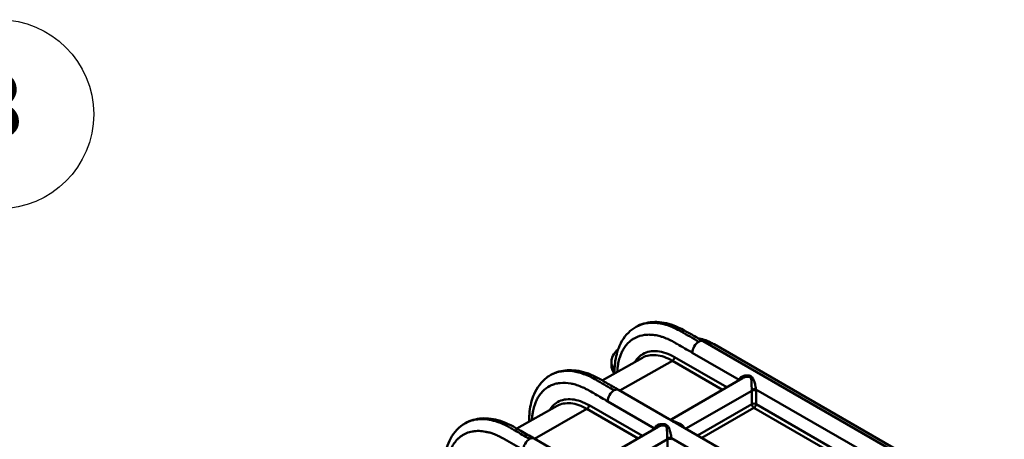
# Model space of a CAD drawing. Units: millimetres. Extents: x 30 to 1900, y -133 to 861.
# Drawn here: x 347 to 511, y 425 to 495 of the extents above; entities that cross this region are included whole.
import ezdxf

# ---------------------------------------------------------------- set-up
doc = ezdxf.new("R2010")
doc.units = ezdxf.units.MM
doc.header["$LTSCALE"] = 3
for name, color, linetype, lineweight in [('Symbols(ISO)', 7, 'Continuous', 25), ('Visible Edges(ISO)', 7, 'Continuous', 50), ('Visible Tangent Edges(ISO)', 7, 'Continuous', 50)]:
    doc.layers.add(name, color=color, linetype=linetype, lineweight=lineweight)
doc.styles.add('Current-BSI', font='arial.ttf')

# ---------------------------------------------------------------- blocks, each defined once
blk = doc.blocks.new('Balloon4')
at = {"layer": 'Symbols(ISO)', "color": 7, "linetype": 'Continuous', "lineweight": 25}
for p, q in [((114.505, 122.107), (114.629, 154.575)), ((114.005, 122.109), (114.496, 119.607)), ((115.005, 122.105), (114.005, 122.109)), ((114.505, 122.107), (114.496, 119.607)), ((114.496, 119.607), (115.005, 122.105))]:
    blk.add_line(p, q, dxfattribs=at)
at = {"layer": 'Symbols(ISO)', "color": 7, "linetype": 'Continuous', "lineweight": 25, "flags": 128}
blk.add_lwpolyline([(114.005, 122.109), (114.496, 119.607), (115.005, 122.105), (114.005, 122.109)], dxfattribs=at)
at = {"layer": 'Symbols(ISO)'}
blk.add_circle((114.649, 159.823), 5.25, dxfattribs=at)
at = {"layer": 'Symbols(ISO)', "color": 7}
blk.add_solid([(114.005, 122.109), (114.496, 119.607), (115.005, 122.105), (114.005, 122.109)], dxfattribs=at)
at = {"layer": 'Symbols(ISO)', "insert": (114.649, 159.853), "char_height": 3.5, "attachment_point": 5, "style": 'Current-BSI'}
blk.add_mtext('8', dxfattribs=at)

msp = doc.modelspace()

# ---------------------------------------------------------------- linework, layer by layer
at = {"layer": 'Visible Edges(ISO)'}
for p, q in [((503.55, 417.17), (461.12, 441.66)), ((462.93, 441.17), (511.22, 413.29)), ((444.32, 435.14), (451.01, 438.92)), ((445.85, 438.16), (445.85, 437.75)), ((455.89, 428.71), (467.67, 435.49)), ((455.47, 428.71), (447.05, 433.56)), ((430.12, 427.12), (436.81, 430.9)), ((455.47, 428.71), (455.47, 428.71)), ((479.51, 414.82), (457.02, 427.81)), ((441.82, 420.61), (453.6, 427.39)), ((441.4, 420.61), (432.98, 425.47))]:
    msp.add_line(p, q, dxfattribs=at)
for points, knots in [([(446.37, 436.3), (446.37, 436.34), (446.37, 436.38), (446.37, 436.45), (446.37, 436.49), (446.37, 436.66), (446.37, 436.8), (446.38, 437.3), (446.41, 437.66), (446.56, 439.05), (446.81, 440.04), (447.68, 442.01), (448.41, 442.96), (449.52, 443.8), (449.73, 443.94), (449.96, 444.07)], [6.597421, 6.597421, 6.597421, 6.597421, 6.612406, 6.612406, 6.625345, 6.625345, 6.675378, 6.675378, 6.805172, 6.805172, 7.197376, 7.197376, 7.689843, 7.689843, 7.803785, 7.803785, 7.803785, 7.803785]), ([(449.96, 444.07), (450.78, 444.53), (451.71, 444.79), (453.67, 444.93), (454.73, 444.78), (456.93, 444.07), (458.1, 443.41), (459.84, 442.4), (460.48, 442.03), (461.12, 441.66)], [0, 0, 0, 0, 0.407652, 0.407652, 0.834334, 0.834334, 1.30351, 1.30351, 1.575411, 1.575411, 1.575411, 1.575411]), ([(460.2, 442.19), (460.92, 442.06), (461.63, 441.82), (462.51, 441.4), (462.72, 441.29), (462.93, 441.17)], [0.5169419, 0.5169419, 0.5169419, 0.5169419, 0.751478, 0.751478, 0.8285466, 0.8285466, 0.8285466, 0.8285466]), ([(446.97, 440.33), (446.83, 440.22), (446.71, 440.11), (446.33, 439.69), (446.11, 439.34), (445.9, 438.69), (445.85, 438.43), (445.85, 438.16)], [3.3081603, 3.3081603, 3.3081603, 3.3081603, 3.4418255, 3.4418255, 3.7432034, 3.7432034, 3.9269908, 3.9269908, 3.9269908, 3.9269908]), ([(445.85, 437.75), (445.85, 437.62), (445.86, 437.49), (445.91, 437.23), (445.94, 437.1), (446.01, 436.86), (446.06, 436.74), (446.17, 436.51), (446.24, 436.41), (446.31, 436.29), (446.32, 436.28), (446.32, 436.27)], [3.9269908, 3.9269908, 3.9269908, 3.9269908, 4.0184595, 4.0184595, 4.1099282, 4.1099282, 4.2013969, 4.2013969, 4.2928656, 4.2928656, 4.3023493, 4.3023493, 4.3023493, 4.3023493]), ([(432.16, 428.27), (432.16, 428.31), (432.16, 428.34), (432.16, 428.41), (432.16, 428.45), (432.16, 428.62), (432.17, 428.77), (432.18, 429.26), (432.2, 429.62), (432.35, 431), (432.6, 431.98), (433.46, 433.95), (434.17, 434.91), (435.29, 435.76), (435.52, 435.91), (435.76, 436.05)], [6.5379, 6.5379, 6.5379, 6.5379, 6.550779, 6.550779, 6.563987, 6.563987, 6.614024, 6.614024, 6.742676, 6.742676, 7.131375, 7.131375, 7.624187, 7.624187, 7.744107, 7.744107, 7.744107, 7.744107]), ([(435.85, 436.1), (436.64, 436.53), (437.54, 436.77), (439.47, 436.9), (440.53, 436.75), (442.74, 436.05), (443.9, 435.38), (445.69, 434.35), (446.37, 433.96), (447.05, 433.56)], [0.014978, 0.014978, 0.014978, 0.014978, 0.408792, 0.408792, 0.835526, 0.835526, 1.305887, 1.305887, 1.594242, 1.594242, 1.594242, 1.594242]), ([(417.96, 420.25), (417.96, 420.27), (417.96, 420.29), (417.96, 420.34), (417.96, 420.38), (417.96, 420.44), (417.96, 420.45), (417.96, 420.48), (417.96, 420.49), (417.96, 420.5), (417.96, 420.5), (417.96, 420.64), (417.96, 420.78), (417.98, 421.34), (418.01, 421.75), (418.21, 423.35), (418.55, 424.47), (419.66, 426.53), (420.52, 427.44), (421.56, 428.02)], [6.823618, 6.823618, 6.823618, 6.823618, 6.830572, 6.830572, 6.844148, 6.844148, 6.850398, 6.850398, 6.853523, 6.853523, 6.854305, 6.854305, 6.904312, 6.904312, 7.054486, 7.054486, 7.509526, 7.509526, 8.028632, 8.028632, 8.028632, 8.028632]), ([(421.56, 428.02), (422.37, 428.48), (423.29, 428.75), (425.25, 428.88), (426.31, 428.73), (428.52, 428.03), (429.69, 427.37), (431.52, 426.31), (432.25, 425.89), (432.98, 425.47)], [0, 0, 0, 0, 0.406642, 0.406642, 0.833478, 0.833478, 1.30388, 1.30388, 1.613053, 1.613053, 1.613053, 1.613053]), ([(455.47, 428.71), (455.48, 428.7), (455.51, 428.69), (455.56, 428.67), (455.6, 428.66), (455.68, 428.65), (455.73, 428.66), (455.82, 428.68), (455.86, 428.69), (455.89, 428.71)], [0, 0, 0, 0, 0.01476652, 0.01476652, 0.029904, 0.029904, 0.04827786, 0.04827786, 0.06353544, 0.06353544, 0.06353544, 0.06353544])]:
    msp.add_open_spline(points, degree=3, knots=knots, dxfattribs=at)
for points in [[(449.96, 444.07), (449.96, 444.07), (449.96, 444.07), (449.96, 444.07)], [(435.76, 436.05), (435.76, 436.05), (435.76, 436.05), (435.76, 436.05)], [(467.67, 435.49), (467.67, 435.49), (467.67, 435.49), (467.67, 435.49)], [(457.02, 427.81), (457.02, 427.81), (457.02, 427.81), (457.02, 427.81)], [(453.6, 427.39), (453.6, 427.39), (453.6, 427.39), (453.6, 427.39)]]:
    msp.add_open_spline(points, degree=3, dxfattribs=at)
at = {"layer": 'Visible Tangent Edges(ISO)'}
for p, q in [((467.11, 435.25), (459.31, 439.75)), ((455.99, 438.41), (447.23, 433.46)), ((464.35, 433.58), (455.99, 438.41)), ((456.34, 439.02), (465.06, 433.99)), ((458.24, 427.11), (469.22, 433.43)), ((469.22, 431.19), (469.22, 433.43)), ((491.15, 421.37), (469.9, 433.64)), ((469.91, 433.43), (469.91, 431.19)), ((442.14, 431), (450.99, 425.89)), ((453.04, 427.15), (445.24, 431.65)), ((460.18, 425.98), (469.22, 431.19)), ((469.91, 431.19), (489.1, 420.11)), ((441.78, 430.39), (433.03, 425.44)), ((450.28, 425.48), (441.78, 430.39)), ((460.89, 425.58), (469.57, 430.57)), ((488.39, 419.7), (469.57, 430.57)), ((444.16, 419.01), (455.15, 425.33)), ((455.15, 423.09), (455.15, 425.33)), ((477.08, 413.27), (455.83, 425.54))]:
    msp.add_line(p, q, dxfattribs=at)
for centre, major_axis, ratio, start_param, end_param in [((460.37, 440.36), (0.75, 1.3), 0.57735, 0.783837, 2.356194), ((460.37, 440.36), (0.75, 1.3), 0.57735, 0, 0.783837), ((460.43, 436.84), (2.5, 4.33), 0.57735, 0, 0.439878), ((450.35, 438.16), (-4.5, 0), 0.57735, 0, 0.484982), ((450.35, 437.75), (-4.5, 0), 0.57735, 0, 0.482415), ((455.99, 438.82), (0.25, 0.433), 0.57735, 3.92543, 5.497787), ((468.88, 436.08), (0.245, 0.424), 0.57735, 3.92543, 4.433742), ((468.51, 434.24), (-1, 1.72), 0.57735, 0.660218, 0.716651), ((466.76, 435.05), (-0.487, 0.057), 0.644927, 3.812228, 3.997937), ((446.3, 432.27), (0.75, 1.3), 0.57735, 0.783837, 2.356194), ((446.3, 432.27), (0.75, 1.3), 0.57735, 0, 0.783837), ((469.55, 433.44), (0.487, 0.05), 0.500736, 0.730167, 2.301158), ((468.16, 434.04), (-0.75, 1.3), 0.577056, 3.926736, 4.051936), ((469.57, 433.23), (0.49, 0), 0.577352, 0.785399, 2.356194), ((468.5, 434.24), (1, -1.72), 0.57735, 0.785418, 0.910578), ((441.78, 430.8), (-0.25, -0.433), 0.57735, 0.783837, 2.356194), ((469.57, 430.99), (0.49, -0.001), 0.576448, 0.786178, 2.356974), ((469.57, 430.99), (0.49, 0), 0.577351, 0.785399, 2.356195), ((469.57, 430.98), (-0.243, -0.437), 0.565672, 0.773951, 2.344749), ((469.56, 430.98), (-0.25, -0.433), 0.577349, 2.354634, 2.356195), ((454.81, 427.98), (0.245, 0.424), 0.57735, 3.925426, 4.433736), ((456.18, 428.77), (-0.245, -0.424), 0.57735, 0.275528, 0.783837), ((454.43, 426.14), (-1, 1.72), 0.57735, 0.660216, 0.716653), ((452.69, 426.95), (-0.487, 0.057), 0.644927, 3.812233, 3.997937), ((432.23, 424.17), (0.75, 1.3), 0.57735, 0.783837, 2.356194), ((432.23, 424.17), (0.75, 1.3), 0.57735, 0, 0.783837), ((455.48, 425.34), (0.487, 0.05), 0.500736, 0.730167, 2.301158), ((454.09, 425.94), (-0.75, 1.3), 0.577056, 3.926736, 4.051936), ((455.49, 425.13), (0.49, 0), 0.577351, 0.7854, 2.356195), ((454.43, 426.14), (1, -1.72), 0.57735, 0.785418, 0.910578)]:
    msp.add_ellipse(centre, major_axis=major_axis, ratio=ratio, start_param=start_param, end_param=end_param, dxfattribs=at)
for points, knots in [([(460.38, 441.59), (459.41, 442.15), (458.44, 442.71), (457.28, 443.38), (457.09, 443.48), (456.51, 443.79), (456.12, 443.96), (455.35, 444.27), (454.97, 444.39), (454.22, 444.59), (453.85, 444.66), (453.13, 444.74), (452.78, 444.76), (452.09, 444.73), (451.75, 444.69), (450.9, 444.51), (450.41, 444.33), (449.96, 444.07)], [0.2547365, 0.2547365, 0.2547365, 0.2547365, 0.25867026, 0.25867026, 0.25945701, 0.25945701, 0.26103051, 0.26103051, 0.26260402, 0.26260402, 0.26417752, 0.26417752, 0.26575102, 0.26575102, 0.26732453, 0.26732453, 0.26989176, 0.26989176, 0.26989176, 0.26989176]), ([(459.31, 439.75), (458.47, 440.24), (457.63, 440.72), (456.79, 441.21), (456.77, 441.22), (456.76, 441.23), (456.75, 441.23), (456.68, 441.27), (456.61, 441.32), (456.53, 441.36), (456.49, 441.38), (456.45, 441.41), (456.41, 441.43), (456.39, 441.44), (456.36, 441.45), (456.34, 441.47), (456.32, 441.48), (456.3, 441.49), (456.28, 441.5), (456.27, 441.51), (456.25, 441.52), (456.24, 441.53), (455.91, 441.71), (455.59, 441.87), (455.27, 442.01), (455.25, 442.02), (455.23, 442.03), (455.21, 442.04), (454.9, 442.18), (454.58, 442.3), (454.27, 442.4), (454.24, 442.41), (454.22, 442.41), (454.19, 442.42), (453.89, 442.52), (453.59, 442.59), (453.29, 442.65), (453.26, 442.65), (453.24, 442.66), (453.21, 442.66), (452.92, 442.71), (452.63, 442.74), (452.35, 442.76), (452.32, 442.76), (452.29, 442.76), (452.26, 442.76), (451.99, 442.77), (451.72, 442.76), (451.45, 442.73), (451.42, 442.72), (451.39, 442.72), (451.35, 442.71), (450.81, 442.64), (450.3, 442.49), (449.84, 442.26), (449.8, 442.24), (449.77, 442.22), (449.73, 442.2), (449.65, 442.16), (449.56, 442.11), (449.48, 442.06), (449.42, 442.02), (449.36, 441.98), (449.3, 441.94), (449.27, 441.92), (449.25, 441.9), (449.22, 441.88), (449.19, 441.86), (449.16, 441.84), (449.14, 441.82), (449.1, 441.79), (449.06, 441.77), (449.03, 441.74), (448.85, 441.59), (448.69, 441.44), (448.53, 441.27), (448.49, 441.23), (448.45, 441.19), (448.41, 441.14), (448.22, 440.92), (448.05, 440.69), (447.89, 440.43), (447.78, 440.24), (447.67, 440.04), (447.57, 439.83), (447.53, 439.75), (447.5, 439.67), (447.46, 439.59), (447.38, 439.38), (447.3, 439.17), (447.23, 438.95), (447.13, 438.64), (447.05, 438.32), (446.99, 437.99), (446.97, 437.87), (446.94, 437.74), (446.93, 437.62), (446.89, 437.4), (446.87, 437.17), (446.85, 436.94), (446.84, 436.81), (446.83, 436.68), (446.82, 436.55)], [0.24984072, 0.24984072, 0.24984072, 0.24984072, 0.25328494, 0.25328494, 0.25328494, 0.25333398, 0.25333398, 0.25333398, 0.25362936, 0.25362936, 0.25362936, 0.25380157, 0.25380157, 0.25380157, 0.25388767, 0.25388767, 0.25388767, 0.25397378, 0.25397378, 0.25397378, 0.25403264, 0.25403264, 0.25403264, 0.25535146, 0.25535146, 0.25535146, 0.25542994, 0.25542994, 0.25542994, 0.25672916, 0.25672916, 0.25672916, 0.25682725, 0.25682725, 0.25682725, 0.25810684, 0.25810684, 0.25810684, 0.25822456, 0.25822456, 0.25822456, 0.25948449, 0.25948449, 0.25948449, 0.25962186, 0.25962186, 0.25962186, 0.26086224, 0.26086224, 0.26086224, 0.26101917, 0.26101917, 0.26101917, 0.26361759, 0.26361759, 0.26361759, 0.26381378, 0.26381378, 0.26381378, 0.26430644, 0.26430644, 0.26430644, 0.2646495, 0.2646495, 0.2646495, 0.26482012, 0.26482012, 0.26482012, 0.26498991, 0.26498991, 0.26498991, 0.26521109, 0.26521109, 0.26521109, 0.26633435, 0.26633435, 0.26633435, 0.26660839, 0.26660839, 0.26660839, 0.2680057, 0.2680057, 0.2680057, 0.26902101, 0.26902101, 0.26902101, 0.26940301, 0.26940301, 0.26940301, 0.27036405, 0.27036405, 0.27036405, 0.2717082, 0.2717082, 0.2717082, 0.27219762, 0.27219762, 0.27219762, 0.273052, 0.273052, 0.273052, 0.27352478, 0.27352478, 0.27352478, 0.27352478]), ([(449.75, 438.21), (450.1, 438.78), (450.55, 439.23), (451.78, 439.94), (452.6, 440.1), (454.4, 439.92), (455.37, 439.58), (456.34, 439.02)], [3.456312, 3.456312, 3.456312, 3.456312, 3.761842, 3.761842, 4.154538, 4.154538, 4.547233, 4.547233, 4.547233, 4.547233]), ([(455.99, 438.41), (455.06, 438.94), (454.13, 439.26), (453.28, 439.35), (452.43, 439.43), (451.66, 439.29), (451.01, 438.92)], [1.7359523, 1.7359523, 1.7359523, 1.7359523, 2.1286477, 2.1286477, 2.1286477, 2.5159227, 2.5159227, 2.5159227, 2.5159227]), ([(446.3, 433.49), (445.41, 434.01), (444.52, 434.52), (443.45, 435.14), (443.27, 435.25), (442.73, 435.55), (442.38, 435.73), (441.67, 436.05), (441.31, 436.18), (440.6, 436.42), (440.25, 436.51), (439.23, 436.71), (438.57, 436.76), (437.63, 436.68), (437.32, 436.62), (436.74, 436.48), (436.45, 436.38), (436.04, 436.2), (435.9, 436.13), (435.76, 436.05)], [0.25246786, 0.25246786, 0.25246786, 0.25246786, 0.25608252, 0.25608252, 0.25680545, 0.25680545, 0.25825131, 0.25825131, 0.25969718, 0.25969718, 0.26114304, 0.26114304, 0.26403477, 0.26403477, 0.26548063, 0.26548063, 0.2669265, 0.2669265, 0.26771056, 0.26771056, 0.26771056, 0.26771056]), ([(467.11, 435.25), (467.14, 435.42), (467.25, 435.56), (467.46, 435.73), (467.55, 435.78), (467.72, 435.85), (467.81, 435.89), (468.1, 435.96), (468.3, 435.98), (468.69, 435.97), (468.89, 435.92), (469.05, 435.83)], [0, 0, 0, 0, 0.000671986, 0.000671986, 0.001007979, 0.001007979, 0.001343972, 0.001343972, 0.002015958, 0.002015958, 0.002687944, 0.002687944, 0.002687944, 0.002687944]), ([(469.05, 435.83), (469.21, 435.74), (469.33, 435.6), (469.42, 435.44), (469.43, 435.43), (469.44, 435.41), (469.45, 435.39), (469.49, 435.3), (469.53, 435.21), (469.57, 435.12), (469.59, 435.05), (469.62, 434.98), (469.64, 434.91), (469.65, 434.88), (469.65, 434.86), (469.66, 434.83), (469.69, 434.73), (469.72, 434.63), (469.74, 434.52), (469.76, 434.45), (469.78, 434.37), (469.79, 434.29), (469.8, 434.26), (469.8, 434.24), (469.81, 434.22), (469.85, 434.02), (469.88, 433.82), (469.9, 433.64)], [0, 0, 0, 0, 0.000673859, 0.000673859, 0.000673859, 0.00074887, 0.00074887, 0.00074887, 0.001102086, 0.001102086, 0.001102086, 0.001347718, 0.001347718, 0.001347718, 0.001443246, 0.001443246, 0.001443246, 0.001773917, 0.001773917, 0.001773917, 0.002021577, 0.002021577, 0.002021577, 0.002092953, 0.002092953, 0.002092953, 0.002695436, 0.002695436, 0.002695436, 0.002695436]), ([(445.24, 431.65), (444.55, 432.05), (443.86, 432.45), (443.16, 432.85), (442.84, 433.04), (442.51, 433.23), (442.18, 433.42), (442.17, 433.43), (442.16, 433.43), (442.15, 433.44), (442.14, 433.44), (442.13, 433.45), (442.13, 433.45), (442.1, 433.47), (442.08, 433.48), (442.06, 433.49), (442.01, 433.52), (441.97, 433.54), (441.93, 433.56), (441.84, 433.61), (441.76, 433.66), (441.67, 433.7), (441.51, 433.79), (441.34, 433.87), (441.17, 433.95), (441.14, 433.96), (441.12, 433.97), (441.09, 433.98), (440.75, 434.13), (440.41, 434.26), (440.08, 434.37), (439.78, 434.47), (439.48, 434.55), (439.19, 434.6), (439.15, 434.61), (439.11, 434.62), (439.08, 434.63), (438.47, 434.74), (437.89, 434.77), (437.34, 434.71), (437.3, 434.71), (437.25, 434.7), (437.21, 434.7), (436.97, 434.67), (436.73, 434.62), (436.5, 434.56), (436.45, 434.55), (436.4, 434.54), (436.36, 434.52), (436.13, 434.45), (435.91, 434.37), (435.71, 434.27), (435.66, 434.25), (435.61, 434.22), (435.57, 434.2), (435.12, 433.97), (434.72, 433.66), (434.37, 433.29), (434.32, 433.24), (434.28, 433.2), (434.24, 433.15), (434.09, 432.98), (433.95, 432.8), (433.82, 432.61), (433.78, 432.55), (433.74, 432.49), (433.7, 432.42), (433.58, 432.23), (433.47, 432.03), (433.37, 431.82), (433.34, 431.74), (433.3, 431.67), (433.27, 431.59), (433.18, 431.38), (433.1, 431.15), (433.02, 430.92), (433, 430.83), (432.97, 430.74), (432.94, 430.65), (432.92, 430.58), (432.91, 430.51), (432.89, 430.43), (432.85, 430.27), (432.81, 430.09), (432.78, 429.92), (432.76, 429.81), (432.74, 429.71), (432.72, 429.6), (432.69, 429.36), (432.66, 429.1), (432.64, 428.85), (432.63, 428.74), (432.62, 428.64), (432.62, 428.53)], [0.24768699, 0.24768699, 0.24768699, 0.24768699, 0.25044612, 0.25044612, 0.25044612, 0.25174941, 0.25174941, 0.25174941, 0.25179172, 0.25179172, 0.25179172, 0.25182568, 0.25182568, 0.25182568, 0.25191867, 0.25191867, 0.25191867, 0.25208794, 0.25208794, 0.25208794, 0.25242648, 0.25242648, 0.25242648, 0.25310354, 0.25310354, 0.25310354, 0.25320524, 0.25320524, 0.25320524, 0.2545848, 0.2545848, 0.2545848, 0.2558118, 0.2558118, 0.2558118, 0.25596436, 0.25596436, 0.25596436, 0.25852009, 0.25852009, 0.25852009, 0.25872348, 0.25872348, 0.25872348, 0.25987421, 0.25987421, 0.25987421, 0.26010304, 0.26010304, 0.26010304, 0.26122842, 0.26122842, 0.26122842, 0.2614826, 0.2614826, 0.2614826, 0.26393656, 0.26393656, 0.26393656, 0.26424172, 0.26424172, 0.26424172, 0.26529092, 0.26529092, 0.26529092, 0.26562128, 0.26562128, 0.26562128, 0.26664492, 0.26664492, 0.26664492, 0.26700084, 0.26700084, 0.26700084, 0.26799906, 0.26799906, 0.26799906, 0.26838041, 0.26838041, 0.26838041, 0.26867602, 0.26867602, 0.26867602, 0.26935089, 0.26935089, 0.26935089, 0.26975997, 0.26975997, 0.26975997, 0.27068711, 0.27068711, 0.27068711, 0.27106649, 0.27106649, 0.27106649, 0.27106649]), ([(468.88, 435.68), (468.85, 435.7), (468.81, 435.72), (468.76, 435.73), (468.72, 435.74), (468.68, 435.75), (468.64, 435.75), (468.63, 435.75), (468.63, 435.75), (468.63, 435.75), (468.61, 435.75), (468.6, 435.75), (468.59, 435.75), (468.51, 435.76), (468.43, 435.75), (468.35, 435.74), (468.16, 435.71), (467.97, 435.64), (467.79, 435.56), (467.79, 435.55), (467.79, 435.55), (467.78, 435.55), (467.75, 435.53), (467.71, 435.51), (467.67, 435.49)], [0, 0, 0, 0, 0.000152716, 0.000152716, 0.000152716, 0.000294654, 0.000294654, 0.000294654, 0.000305431, 0.000305431, 0.000305431, 0.00034361, 0.00034361, 0.00034361, 0.000602337, 0.000602337, 0.000602337, 0.001221725, 0.001221725, 0.001221725, 0.001233595, 0.001233595, 0.001233595, 0.001367193, 0.001367193, 0.001367193, 0.001367193]), ([(469.21, 433.59), (469.19, 433.76), (469.19, 433.96), (469.18, 434.16), (469.18, 434.16), (469.18, 434.17), (469.18, 434.17), (469.18, 434.27), (469.18, 434.36), (469.17, 434.46), (469.17, 434.56), (469.17, 434.66), (469.17, 434.75), (469.17, 434.76), (469.17, 434.76), (469.17, 434.76), (469.16, 434.86), (469.16, 434.95), (469.15, 435.03), (469.15, 435.12), (469.14, 435.21), (469.12, 435.29), (469.11, 435.33), (469.1, 435.36), (469.09, 435.4), (469.08, 435.42), (469.08, 435.44), (469.07, 435.46), (469.07, 435.47), (469.06, 435.48), (469.06, 435.48), (469.05, 435.49), (469.05, 435.5), (469.04, 435.51), (469.03, 435.53), (469.02, 435.55), (469.01, 435.56), (468.98, 435.61), (468.94, 435.65), (468.88, 435.68)], [0, 0, 0, 0, 0.000597818, 0.000597818, 0.000597818, 0.000617149, 0.000617149, 0.000617149, 0.000907719, 0.000907719, 0.000907719, 0.001223741, 0.001223741, 0.001223741, 0.001234298, 0.001234298, 0.001234298, 0.001542959, 0.001542959, 0.001542959, 0.001851446, 0.001851446, 0.001851446, 0.002005734, 0.002005734, 0.002005734, 0.002082877, 0.002082877, 0.002082877, 0.002121449, 0.002121449, 0.002121449, 0.002160021, 0.002160021, 0.002160021, 0.002237164, 0.002237164, 0.002237164, 0.002468595, 0.002468595, 0.002468595, 0.002468595]), ([(435.55, 430.19), (435.9, 430.76), (436.35, 431.21), (437.57, 431.92), (438.4, 432.08), (440.19, 431.9), (441.16, 431.56), (442.14, 431)], [3.456312, 3.456312, 3.456312, 3.456312, 3.761842, 3.761842, 4.154538, 4.154538, 4.547233, 4.547233, 4.547233, 4.547233]), ([(441.78, 430.39), (440.86, 430.92), (439.93, 431.24), (439.08, 431.33), (438.23, 431.41), (437.46, 431.26), (436.81, 430.9)], [1.7359523, 1.7359523, 1.7359523, 1.7359523, 2.1286477, 2.1286477, 2.1286477, 2.5159227, 2.5159227, 2.5159227, 2.5159227]), ([(469.57, 430.57), (469.52, 430.59), (469.48, 430.63), (469.43, 430.68), (469.39, 430.73), (469.35, 430.78), (469.32, 430.84), (469.31, 430.85), (469.3, 430.87), (469.3, 430.88), (469.29, 430.9), (469.28, 430.91), (469.28, 430.93), (469.27, 430.94), (469.26, 430.96), (469.26, 430.97), (469.25, 430.99), (469.25, 431), (469.24, 431.02), (469.24, 431.03), (469.24, 431.05), (469.23, 431.06), (469.23, 431.07), (469.23, 431.07), (469.23, 431.07), (469.23, 431.08), (469.23, 431.08), (469.23, 431.08), (469.23, 431.09), (469.23, 431.1), (469.23, 431.11), (469.22, 431.11), (469.22, 431.12), (469.22, 431.13), (469.22, 431.13), (469.22, 431.14), (469.22, 431.15), (469.22, 431.16), (469.22, 431.16), (469.22, 431.17), (469.22, 431.17), (469.22, 431.18), (469.22, 431.19)], [4.712389, 4.712389, 4.712389, 4.712389, 5.121805, 5.121805, 5.121805, 5.502202, 5.502202, 5.502202, 5.596357, 5.596357, 5.596357, 5.690919, 5.690919, 5.690919, 5.786294, 5.786294, 5.786294, 5.882922, 5.882922, 5.882922, 5.981301, 5.981301, 5.981301, 6.006236, 6.006236, 6.006236, 6.031327, 6.031327, 6.031327, 6.082022, 6.082022, 6.082022, 6.133479, 6.133479, 6.133479, 6.185807, 6.185807, 6.185807, 6.239129, 6.239129, 6.239129, 6.283202, 6.283202, 6.283202, 6.283202]), ([(432.23, 425.39), (431.42, 425.86), (430.62, 426.33), (429.81, 426.79), (429.6, 426.91), (429.4, 427.03), (429.2, 427.14), (429.16, 427.17), (429.11, 427.2), (429.07, 427.22), (429.06, 427.22), (429.05, 427.23), (429.05, 427.23), (429.04, 427.24), (429.02, 427.25), (429.01, 427.25), (429, 427.26), (428.98, 427.27), (428.97, 427.28), (428.94, 427.29), (428.91, 427.31), (428.88, 427.32), (428.77, 427.39), (428.66, 427.45), (428.55, 427.51), (428.51, 427.53), (428.47, 427.55), (428.43, 427.57), (428.02, 427.78), (427.61, 427.96), (427.21, 428.12), (427.19, 428.12), (427.18, 428.13), (427.17, 428.13), (426.75, 428.29), (426.32, 428.42), (425.91, 428.51), (425.9, 428.51), (425.89, 428.52), (425.88, 428.52), (425.48, 428.61), (425.09, 428.66), (424.71, 428.69), (424.68, 428.69), (424.64, 428.69), (424.61, 428.69), (424.26, 428.71), (423.91, 428.7), (423.58, 428.66), (423.52, 428.66), (423.47, 428.65), (423.41, 428.64), (423.28, 428.62), (423.16, 428.6), (423.03, 428.58), (422.85, 428.54), (422.68, 428.49), (422.51, 428.44), (422.44, 428.42), (422.37, 428.39), (422.3, 428.37), (422.04, 428.27), (421.79, 428.16), (421.56, 428.02)], [0.26246166, 0.26246166, 0.26246166, 0.26246166, 0.26590485, 0.26590485, 0.26590485, 0.26676565, 0.26676565, 0.26676565, 0.26695649, 0.26695649, 0.26695649, 0.26698096, 0.26698096, 0.26698096, 0.26703582, 0.26703582, 0.26703582, 0.26709174, 0.26709174, 0.26709174, 0.26720658, 0.26720658, 0.26720658, 0.26769031, 0.26769031, 0.26769031, 0.26785545, 0.26785545, 0.26785545, 0.26960068, 0.26960068, 0.26960068, 0.26965338, 0.26965338, 0.26965338, 0.27145131, 0.27145131, 0.27145131, 0.27150486, 0.27150486, 0.27150486, 0.27324924, 0.27324924, 0.27324924, 0.27341154, 0.27341154, 0.27341154, 0.27504717, 0.27504717, 0.27504717, 0.27531558, 0.27531558, 0.27531558, 0.27594613, 0.27594613, 0.27594613, 0.2768451, 0.2768451, 0.2768451, 0.27721915, 0.27721915, 0.27721915, 0.27863216, 0.27863216, 0.27863216, 0.27863216]), ([(453.04, 427.15), (453.06, 427.32), (453.17, 427.47), (453.39, 427.63), (453.47, 427.68), (453.65, 427.76), (453.74, 427.79), (454.02, 427.86), (454.23, 427.89), (454.62, 427.87), (454.82, 427.83), (454.98, 427.73)], [0, 0, 0, 0, 0.000671986, 0.000671986, 0.001007979, 0.001007979, 0.001343972, 0.001343972, 0.002015958, 0.002015958, 0.002687944, 0.002687944, 0.002687944, 0.002687944]), ([(454.81, 427.58), (454.77, 427.61), (454.73, 427.62), (454.69, 427.63), (454.65, 427.64), (454.61, 427.65), (454.56, 427.65), (454.56, 427.65), (454.56, 427.65), (454.55, 427.65), (454.54, 427.65), (454.53, 427.66), (454.52, 427.66), (454.44, 427.66), (454.36, 427.65), (454.28, 427.64), (454.09, 427.61), (453.9, 427.54), (453.72, 427.46), (453.72, 427.46), (453.71, 427.45), (453.71, 427.45), (453.67, 427.43), (453.64, 427.41), (453.6, 427.39)], [0, 0, 0, 0, 0.000152716, 0.000152716, 0.000152716, 0.000294654, 0.000294654, 0.000294654, 0.000305431, 0.000305431, 0.000305431, 0.00034361, 0.00034361, 0.00034361, 0.000602337, 0.000602337, 0.000602337, 0.001221725, 0.001221725, 0.001221725, 0.001233595, 0.001233595, 0.001233595, 0.001367193, 0.001367193, 0.001367193, 0.001367193]), ([(454.98, 427.73), (455.14, 427.64), (455.26, 427.5), (455.35, 427.34), (455.36, 427.33), (455.37, 427.31), (455.38, 427.29), (455.42, 427.21), (455.46, 427.11), (455.5, 427.02), (455.52, 426.95), (455.54, 426.88), (455.57, 426.81), (455.57, 426.79), (455.58, 426.76), (455.59, 426.73), (455.62, 426.63), (455.65, 426.53), (455.67, 426.43), (455.69, 426.35), (455.71, 426.27), (455.72, 426.19), (455.73, 426.17), (455.73, 426.14), (455.74, 426.12), (455.77, 425.92), (455.81, 425.72), (455.83, 425.54)], [0, 0, 0, 0, 0.000673859, 0.000673859, 0.000673859, 0.00074887, 0.00074887, 0.00074887, 0.001102086, 0.001102086, 0.001102086, 0.001347718, 0.001347718, 0.001347718, 0.001443246, 0.001443246, 0.001443246, 0.001773917, 0.001773917, 0.001773917, 0.002021577, 0.002021577, 0.002021577, 0.002092953, 0.002092953, 0.002092953, 0.002695436, 0.002695436, 0.002695436, 0.002695436]), ([(456.01, 428.33), (455.85, 428.42), (455.74, 428.51), (455.64, 428.58), (455.63, 428.59), (455.63, 428.59), (455.62, 428.6), (455.57, 428.64), (455.53, 428.67), (455.5, 428.69), (455.49, 428.69), (455.48, 428.7), (455.47, 428.71)], [0, 0, 0, 0, 0.000672689, 0.000672689, 0.000672689, 0.000747427, 0.000747427, 0.000747427, 0.001099997, 0.001099997, 0.001099997, 0.001187315, 0.001187315, 0.001187315, 0.001187315]), ([(455.89, 428.71), (455.89, 428.71), (455.89, 428.71), (455.89, 428.71), (455.89, 428.71), (455.89, 428.71), (455.9, 428.71), (455.9, 428.7), (455.9, 428.69), (455.91, 428.67), (455.92, 428.65), (455.93, 428.63), (455.94, 428.6), (455.95, 428.58), (455.96, 428.57), (455.97, 428.55), (455.98, 428.54), (455.99, 428.53), (455.99, 428.52), (456, 428.52), (456, 428.52), (456.01, 428.51), (456.01, 428.51), (456.01, 428.5), (456.02, 428.5), (456.03, 428.49), (456.04, 428.48), (456.05, 428.47), (456.08, 428.44), (456.13, 428.4), (456.18, 428.37)], [0.001082495, 0.001082495, 0.001082495, 0.001082495, 0.001221742, 0.001221742, 0.001221742, 0.001232106, 0.001232106, 0.001232106, 0.001540372, 0.001540372, 0.001540372, 0.00184816, 0.00184816, 0.00184816, 0.002002173, 0.002002173, 0.002002173, 0.002079179, 0.002079179, 0.002079179, 0.002117683, 0.002117683, 0.002117683, 0.002156186, 0.002156186, 0.002156186, 0.002233193, 0.002233193, 0.002233193, 0.002464213, 0.002464213, 0.002464213, 0.002464213]), ([(457.02, 427.81), (456.87, 427.9), (456.72, 427.97), (456.37, 428.14), (456.17, 428.23), (456.01, 428.33)], [0.001501066, 0.001501066, 0.001501066, 0.001501066, 0.002010824, 0.002010824, 0.002681099, 0.002681099, 0.002681099, 0.002681099]), ([(456.18, 428.37), (456.2, 428.36), (456.22, 428.35), (456.24, 428.34), (456.27, 428.33), (456.3, 428.31), (456.33, 428.3), (456.35, 428.29), (456.37, 428.28), (456.38, 428.28), (456.39, 428.27), (456.4, 428.27), (456.41, 428.27), (456.42, 428.26), (456.43, 428.26), (456.44, 428.26), (456.46, 428.25), (456.48, 428.24), (456.51, 428.23), (456.57, 428.2), (456.64, 428.18), (456.71, 428.15), (456.9, 428.08), (457.09, 428.01), (457.27, 427.92), (457.27, 427.91), (457.27, 427.91), (457.28, 427.91), (457.44, 427.82), (457.6, 427.71), (457.72, 427.58), (457.73, 427.58), (457.73, 427.57), (457.73, 427.57), (457.81, 427.49), (457.87, 427.4), (457.91, 427.3)], [0, 0, 0, 0, 0.000077197, 0.000077197, 0.000077197, 0.000192993, 0.000192993, 0.000192993, 0.000250891, 0.000250891, 0.000250891, 0.00027984, 0.00027984, 0.00027984, 0.000308789, 0.000308789, 0.000308789, 0.000385986, 0.000385986, 0.000385986, 0.000609616, 0.000609616, 0.000609616, 0.001235156, 0.001235156, 0.001235156, 0.001247827, 0.001247827, 0.001247827, 0.001852733, 0.001852733, 0.001852733, 0.001874237, 0.001874237, 0.001874237, 0.00224714, 0.00224714, 0.00224714, 0.00224714]), ([(431.17, 423.55), (430.13, 424.15), (429.1, 424.75), (428.06, 425.35), (428.05, 425.36), (428.03, 425.37), (428.02, 425.37), (428.01, 425.38), (428, 425.39), (427.99, 425.39), (427.97, 425.4), (427.96, 425.41), (427.95, 425.41), (427.94, 425.42), (427.92, 425.43), (427.91, 425.44), (427.86, 425.47), (427.81, 425.5), (427.75, 425.52), (427.67, 425.57), (427.58, 425.62), (427.49, 425.66), (427.48, 425.67), (427.46, 425.68), (427.44, 425.69), (427.29, 425.77), (427.13, 425.85), (426.97, 425.92), (426.71, 426.04), (426.46, 426.14), (426.2, 426.24), (426.11, 426.27), (426.02, 426.3), (425.92, 426.33), (425.81, 426.37), (425.7, 426.4), (425.59, 426.44), (425.38, 426.49), (425.18, 426.54), (424.99, 426.58), (424.96, 426.59), (424.93, 426.59), (424.9, 426.6), (424.53, 426.67), (424.18, 426.71), (423.83, 426.72), (423.64, 426.72), (423.45, 426.72), (423.27, 426.7), (423.17, 426.7), (423.08, 426.69), (422.98, 426.67), (422.9, 426.66), (422.81, 426.65), (422.73, 426.64), (422.38, 426.57), (422.05, 426.48), (421.73, 426.35), (421.59, 426.29), (421.45, 426.22), (421.31, 426.15), (421.15, 426.06), (420.99, 425.96), (420.84, 425.85), (420.77, 425.8), (420.7, 425.75), (420.63, 425.7), (420.62, 425.69), (420.6, 425.68), (420.59, 425.66), (420.57, 425.65), (420.55, 425.63), (420.53, 425.62), (420.5, 425.59), (420.47, 425.56), (420.44, 425.53), (420.31, 425.42), (420.19, 425.3), (420.08, 425.18), (420.04, 425.13), (420, 425.09), (419.96, 425.04), (419.78, 424.82), (419.61, 424.59), (419.46, 424.34), (419.29, 424.05), (419.14, 423.75), (419, 423.41), (418.99, 423.39), (418.98, 423.36), (418.97, 423.33), (418.86, 423.04), (418.77, 422.74), (418.69, 422.42), (418.6, 422.08), (418.54, 421.72), (418.49, 421.34), (418.47, 421.2), (418.46, 421.06), (418.44, 420.92), (418.43, 420.78), (418.42, 420.65), (418.42, 420.51)], [0.25213399, 0.25213399, 0.25213399, 0.25213399, 0.25634924, 0.25634924, 0.25634924, 0.25641182, 0.25641182, 0.25641182, 0.25645462, 0.25645462, 0.25645462, 0.25650731, 0.25650731, 0.25650731, 0.25656, 0.25656, 0.25656, 0.25677077, 0.25677077, 0.25677077, 0.2571248, 0.2571248, 0.2571248, 0.25719229, 0.25719229, 0.25719229, 0.25783777, 0.25783777, 0.25783777, 0.25887842, 0.25887842, 0.25887842, 0.25926371, 0.25926371, 0.25926371, 0.25972112, 0.25972112, 0.25972112, 0.26056448, 0.26056448, 0.26056448, 0.26068966, 0.26068966, 0.26068966, 0.26225114, 0.26225114, 0.26225114, 0.26309412, 0.26309412, 0.26309412, 0.26354155, 0.26354155, 0.26354155, 0.26393636, 0.26393636, 0.26393636, 0.26562261, 0.26562261, 0.26562261, 0.26639344, 0.26639344, 0.26639344, 0.26730954, 0.26730954, 0.26730954, 0.26773066, 0.26773066, 0.26773066, 0.26781938, 0.26781938, 0.26781938, 0.26794024, 0.26794024, 0.26794024, 0.26814705, 0.26814705, 0.26814705, 0.26895908, 0.26895908, 0.26895908, 0.26924532, 0.26924532, 0.26924532, 0.27058787, 0.27058787, 0.27058787, 0.27209721, 0.27209721, 0.27209721, 0.27221765, 0.27221765, 0.27221765, 0.27352316, 0.27352316, 0.27352316, 0.2749491, 0.2749491, 0.2749491, 0.27547969, 0.27547969, 0.27547969, 0.27597914, 0.27597914, 0.27597914, 0.27597914]), ([(455.14, 425.49), (455.12, 425.66), (455.11, 425.86), (455.11, 426.06), (455.11, 426.06), (455.11, 426.07), (455.11, 426.08), (455.11, 426.17), (455.1, 426.27), (455.1, 426.36), (455.1, 426.46), (455.1, 426.56), (455.1, 426.65), (455.1, 426.66), (455.1, 426.66), (455.1, 426.66), (455.09, 426.76), (455.09, 426.85), (455.08, 426.93), (455.07, 427.02), (455.06, 427.11), (455.05, 427.19), (455.04, 427.23), (455.03, 427.27), (455.02, 427.3), (455.01, 427.32), (455.01, 427.34), (455, 427.36), (454.99, 427.37), (454.99, 427.38), (454.99, 427.39), (454.98, 427.4), (454.98, 427.4), (454.97, 427.41), (454.96, 427.43), (454.95, 427.45), (454.94, 427.46), (454.91, 427.51), (454.87, 427.55), (454.81, 427.58)], [0, 0, 0, 0, 0.000597818, 0.000597818, 0.000597818, 0.000617149, 0.000617149, 0.000617149, 0.000907719, 0.000907719, 0.000907719, 0.001223741, 0.001223741, 0.001223741, 0.001234298, 0.001234298, 0.001234298, 0.001542959, 0.001542959, 0.001542959, 0.001851446, 0.001851446, 0.001851446, 0.002005733, 0.002005733, 0.002005733, 0.002082877, 0.002082877, 0.002082877, 0.002121449, 0.002121449, 0.002121449, 0.002160021, 0.002160021, 0.002160021, 0.002237164, 0.002237164, 0.002237164, 0.002468595, 0.002468595, 0.002468595, 0.002468595])]:
    msp.add_open_spline(points, degree=3, knots=knots, dxfattribs=at)

# ---------------------------------------------------------------- block references
at = {"layer": 'Symbols(ISO)', "xscale": 3, "yscale": 3, "zscale": 3}
msp.add_blockref('Balloon4', (0, 0), dxfattribs=at)

doc.saveas('drawing.dxf')
